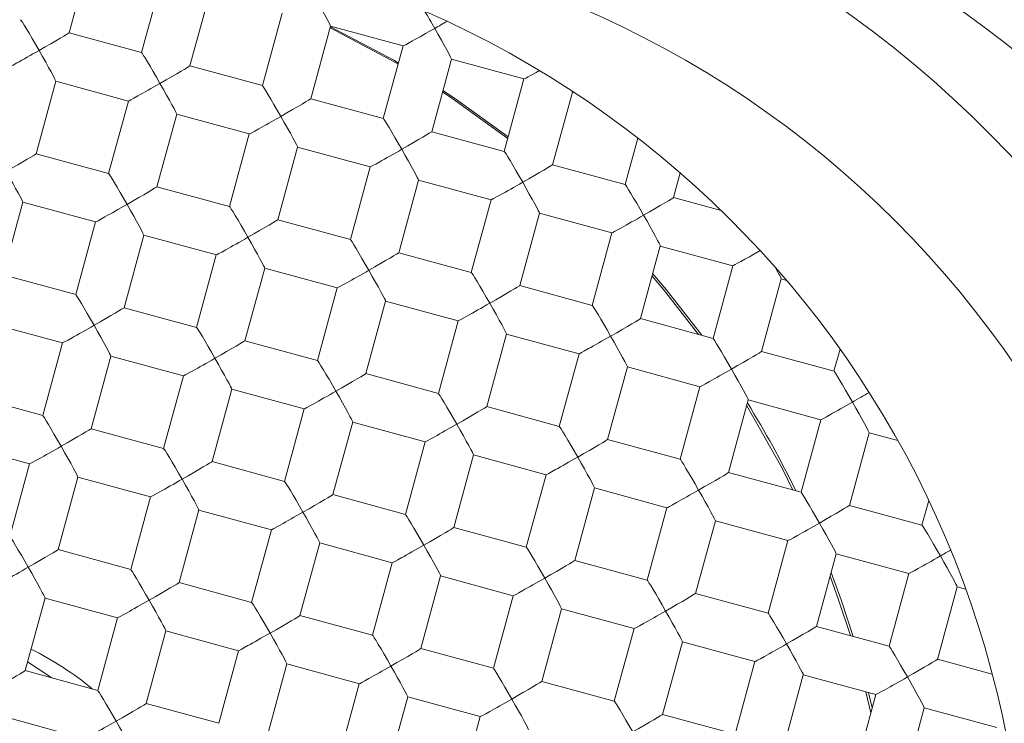
# Model space of a CAD drawing. Units: millimetres. Extents: x -286 to 558, y -408 to 605.
# Drawn here: x 122 to 126, y 286 to 289 of the extents above; entities that cross this region are included whole.
import ezdxf

# ---------------------------------------------------------------- set-up
doc = ezdxf.new("R2010")
doc.units = ezdxf.units.MM

msp = doc.modelspace()

# ---------------------------------------------------------------- linework, layer by layer
at = {"color": 7, "linetype": 'Continuous', "lineweight": 18}
for p, q in [((122.2347, 288.548), (122.3135, 288.8376)), ((122.6027, 288.7587), (122.5239, 288.4692)), ((122.7168, 288.4166), (122.7957, 288.7062)), ((123.0848, 288.6273), (123.006, 288.3378)), ((122.5239, 288.4692), (122.2347, 288.5481)), ((123.199, 288.2852), (123.2778, 288.5748)), ((123.2778, 288.5747), (123.567, 288.4958)), ((123.567, 288.4959), (123.4882, 288.2064)), ((123.6811, 288.1538), (123.76, 288.4433)), ((123.76, 288.4433), (124.0492, 288.3644)), ((123.0061, 288.3378), (122.7168, 288.4166)), ((122.1033, 288.0656), (122.1822, 288.3552)), ((122.1821, 288.3551), (122.4714, 288.2763)), ((124.0491, 288.3644), (123.9703, 288.075)), ((124.1633, 288.0224), (124.2421, 288.3119)), ((124.2421, 288.3118), (124.2506, 288.3095)), ((122.4713, 288.2763), (122.3925, 287.9868)), ((123.4883, 288.2064), (123.199, 288.2852)), ((122.5855, 287.9342), (122.6643, 288.2237)), ((122.6643, 288.2237), (122.9535, 288.1448)), ((123.9704, 288.075), (123.6811, 288.1538)), ((122.9535, 288.1448), (122.8747, 287.8554)), ((124.5029, 288.1287), (124.4525, 287.9436)), ((123.0676, 287.8028), (123.1465, 288.0923)), ((123.1464, 288.0923), (123.4357, 288.0134)), ((122.3926, 287.9868), (122.1033, 288.0656)), ((123.4356, 288.0134), (123.3568, 287.724)), ((124.4526, 287.9436), (124.1633, 288.0224)), ((123.5498, 287.6714), (123.6286, 287.9609)), ((123.6286, 287.9608), (123.9178, 287.882)), ((124.6455, 287.891), (124.6723, 287.9895)), ((122.8748, 287.8554), (122.5855, 287.9342)), ((123.9178, 287.882), (123.839, 287.5926)), ((124.836, 287.839), (124.6455, 287.891)), ((121.972, 287.5832), (122.0508, 287.8727)), ((122.0508, 287.8727), (122.34, 287.7938)), ((123.3569, 287.724), (123.0676, 287.8028)), ((124.032, 287.5399), (124.1108, 287.8295)), ((124.1108, 287.8294), (124.4, 287.7506)), ((122.34, 287.7938), (122.2612, 287.5044)), ((122.4541, 287.4518), (122.533, 287.7413)), ((122.5329, 287.7412), (122.8222, 287.6624)), ((124.4, 287.7506), (124.3212, 287.4612)), ((124.5141, 287.4085), (124.5929, 287.6981)), ((124.5929, 287.698), (124.8821, 287.6192)), ((122.8221, 287.6624), (122.7433, 287.373)), ((123.8391, 287.5925), (123.5498, 287.6714)), ((122.9363, 287.3204), (123.0151, 287.6099)), ((123.0151, 287.6098), (123.3043, 287.531)), ((124.8821, 287.6192), (124.8033, 287.3297)), ((122.2613, 287.5044), (121.972, 287.5832)), ((124.9963, 287.2771), (125.0751, 287.5667)), ((125.0751, 287.5666), (125.0963, 287.5608)), ((123.3043, 287.531), (123.2255, 287.2416)), ((124.3212, 287.4611), (124.032, 287.54)), ((122.7434, 287.373), (122.4541, 287.4518)), ((123.4185, 287.1889), (123.4973, 287.4785)), ((123.4973, 287.4784), (123.7865, 287.3996)), ((124.8034, 287.3297), (124.5141, 287.4086)), ((121.9194, 287.3902), (122.2087, 287.3114)), ((123.7865, 287.3996), (123.7077, 287.1101)), ((123.9006, 287.0575), (123.9794, 287.3471)), ((123.9794, 287.347), (124.2686, 287.2682)), ((122.2086, 287.3114), (122.1298, 287.022)), ((123.2256, 287.2415), (122.9363, 287.3204)), ((125.3095, 287.2867), (125.2855, 287.1983)), ((122.3228, 286.9694), (122.4016, 287.2589)), ((122.4016, 287.2588), (122.6908, 287.18)), ((124.2686, 287.2682), (124.1898, 286.9787)), ((125.2856, 287.1983), (124.9963, 287.2771)), ((124.3828, 286.9261), (124.4616, 287.2157)), ((124.4616, 287.2156), (124.7508, 287.1368)), ((122.6908, 287.18), (122.612, 286.8906)), ((123.7077, 287.1101), (123.4185, 287.189)), ((122.8049, 286.8379), (122.8838, 287.1275)), ((124.7508, 287.1368), (124.672, 286.8473)), ((122.1299, 287.022), (121.8406, 287.1008)), ((122.8838, 287.1274), (123.173, 287.0486)), ((124.1899, 286.9787), (123.9006, 287.0576)), ((124.8649, 286.7947), (124.9438, 287.0842)), ((124.9437, 287.0842), (125.233, 287.0053)), ((123.173, 287.0486), (123.0942, 286.7591)), ((123.2871, 286.7065), (123.3659, 286.9961)), ((123.3659, 286.996), (123.6551, 286.9172)), ((125.2329, 287.0053), (125.1541, 286.7159)), ((122.6121, 286.8905), (122.3228, 286.9694)), ((125.3471, 286.6633), (125.4259, 286.9528)), ((125.4259, 286.9528), (125.5402, 286.9216)), ((121.7881, 286.9078), (122.0773, 286.829)), ((123.6551, 286.9172), (123.5763, 286.6277)), ((124.672, 286.8473), (124.3828, 286.9261)), ((123.7693, 286.5751), (123.8481, 286.8647)), ((123.8481, 286.8646), (124.1373, 286.7857)), ((122.0773, 286.829), (121.9985, 286.5396)), ((123.0942, 286.7591), (122.805, 286.838)), ((122.1914, 286.4869), (122.2703, 286.7765)), ((122.2703, 286.7764), (122.5595, 286.6976)), ((124.1373, 286.7858), (124.0585, 286.4963)), ((125.1542, 286.7159), (124.8649, 286.7947)), ((122.5595, 286.6976), (122.4806, 286.4081)), ((123.5764, 286.6277), (123.2871, 286.7066)), ((124.2514, 286.4437), (124.3303, 286.7332)), ((124.3302, 286.7332), (124.6195, 286.6543)), ((125.6364, 286.5845), (125.3471, 286.6633)), ((125.6632, 286.6832), (125.6363, 286.5845)), ((122.6736, 286.3555), (122.7524, 286.6451)), ((122.7524, 286.645), (123.0416, 286.5662)), ((124.6194, 286.6543), (124.5406, 286.3649)), ((124.7336, 286.3123), (124.8124, 286.6018)), ((124.8124, 286.6017), (125.1016, 286.5229)), ((123.0416, 286.5662), (122.9628, 286.2767)), ((124.0585, 286.4963), (123.7693, 286.5751)), ((123.1558, 286.2241), (123.2346, 286.5137)), ((123.2346, 286.5136), (123.5238, 286.4347)), ((125.1016, 286.5229), (125.0228, 286.2335)), ((122.4807, 286.4081), (122.1915, 286.487)), ((125.2157, 286.1809), (125.2946, 286.4704)), ((125.2945, 286.4703), (125.5838, 286.3915)), ((123.5238, 286.4348), (123.445, 286.1453)), ((124.5407, 286.3649), (124.2514, 286.4437)), ((123.6379, 286.0927), (123.7168, 286.3822)), ((123.7167, 286.3822), (124.006, 286.3033)), ((125.5837, 286.3915), (125.5049, 286.1021)), ((122.9629, 286.2767), (122.6736, 286.3555)), ((124.0059, 286.3033), (123.9271, 286.0139)), ((125.0229, 286.2335), (124.7336, 286.3123)), ((125.6979, 286.0494), (125.7767, 286.339)), ((125.7767, 286.3389), (125.8104, 286.3297)), ((122.0601, 286.0045), (122.1389, 286.2941)), ((122.1389, 286.294), (122.4281, 286.2152)), ((124.1201, 285.9613), (124.1989, 286.2508)), ((124.1989, 286.2507), (124.4881, 286.1719)), ((122.4281, 286.2152), (122.3493, 285.9257)), ((123.445, 286.1453), (123.1558, 286.2241)), ((122.5423, 285.8731), (122.6211, 286.1626)), ((122.6211, 286.1626), (122.9103, 286.0837)), ((124.4881, 286.1719), (124.4093, 285.8825)), ((125.505, 286.102), (125.2157, 286.1809)), ((124.6022, 285.8299), (124.6811, 286.1194)), ((124.681, 286.1193), (124.9703, 286.0405)), ((122.9103, 286.0837), (122.8315, 285.7943)), ((123.9272, 286.0139), (123.6379, 286.0927)), ((123.0244, 285.7417), (123.1032, 286.0312)), ((123.1032, 286.0312), (123.3925, 285.9523)), ((124.9702, 286.0405), (124.8914, 285.7511)), ((125.9164, 285.9899), (125.6979, 286.0495)), ((122.3494, 285.9257), (122.0601, 286.0045)), ((123.3924, 285.9523), (123.3136, 285.6629)), ((124.4094, 285.8825), (124.1201, 285.9613)), ((125.0844, 285.6984), (125.1632, 285.988)), ((125.1632, 285.9879), (125.4524, 285.9091)), ((125.4324, 285.8358), (125.4128, 285.9199)), ((125.4379, 285.8557), (125.4234, 285.917)), ((122.8315, 285.7943), (122.5423, 285.8731)), ((123.5066, 285.6103), (123.5854, 285.8998)), ((123.5854, 285.8997), (123.8746, 285.8209)), ((125.4524, 285.9091), (125.3736, 285.6196)), ((125.5666, 285.567), (125.6454, 285.8566)), ((125.6454, 285.8565), (125.9346, 285.7777)), ((122.0076, 285.8116), (122.2968, 285.7327)), ((123.8746, 285.8209), (123.7958, 285.5315)), ((124.8915, 285.751), (124.6022, 285.8299))]:
    msp.add_line(p, q, dxfattribs=at)
at = {"color": 7, "linetype": 'Continuous', "lineweight": 18, "flags": 128}
for points in [[(123.5471, 288.4227), (123.5197, 288.4386), (123.2759, 288.5677)], [(123.5484, 288.4277), (123.5296, 288.4386), (123.2772, 288.5718), (123.277, 288.5719)], [(123.9844, 288.1266), (123.762, 288.2877), (123.7244, 288.3127)], [(123.9861, 288.1329), (123.7719, 288.2877), (123.7259, 288.3182)], [(124.7456, 287.3455), (124.6059, 287.524), (124.5603, 287.578)], [(124.758, 287.3421), (124.6158, 287.524), (124.5626, 287.5868)], [(125.1219, 286.7247), (125.0783, 286.8114), (124.9379, 287.06), (124.9374, 287.0608)], [(125.3619, 286.1411), (125.314, 286.2873), (125.2743, 286.396)], [(125.3511, 286.144), (125.3041, 286.2873), (125.2702, 286.3809)], [(122.1647, 285.976), (122.1544, 285.9835), (122.0696, 286.0396)]]:
    msp.add_lwpolyline(points, dxfattribs=at)
at = {"color": 7, "linetype": 'Continuous', "lineweight": 18}
for centre, radius in [((123.4002, 284.9697), 9.2411), ((123.4005, 284.9697), 8.6485), ((123.2358, 284.9715), 7.4984), ((123.2367, 284.9708), 4.999), ((123.1875, 284.9696), 4.4992), ((122.7027, 284.9696), 3.9993)]:
    msp.add_circle(centre, radius, dxfattribs=at)
for centre, radius, start, end in [((123.3718, 284.9718), 7.6473, 76.09151, 185.7642), ((123.1045, 284.9715), 7.648, 359.98472, 88.99499), ((123.2065, 284.9739), 7.4956, 90.0068, 155.08864), ((123.3504, 284.9702), 7.654, 199.09835, 75.93894), ((123.2043, 284.9709), 4.9986, 359.9843, 89.7953), ((123.2049, 284.9721), 4.9974, 21.5029, 89.8022), ((122.7192, 284.9706), 4.499, 359.9858, 86.9973), ((122.0495, 284.9705), 3.9991, 359.9862, 85.2959), ((121.5352, 284.9693), 4.0021, 25.9661, 31.6947), ((123.2037, 284.9691), 4.9996, 270.2112, 21.5303), ((121.5293, 284.9704), 1.2492, 50.3267, 63.6703)]:
    msp.add_arc(centre, radius, start, end, dxfattribs=at)
for centre, major_axis, ratio, start_param, end_param in [((123.2076, 288.6975), (-0.0702, 0.1228), 0.020257, 3.161852, 4.700806), ((123.6897, 288.566), (-0.0702, 0.1228), 0.020257, 4.700806, 5.286755), ((122.1119, 288.4779), (-0.0702, 0.1228), 0.020257, 4.700806, 6.262926), ((123.6897, 288.566), (0.1227, 0.0702), 0.011586, 4.732648, 5.143547), ((122.1119, 288.4779), (0.1227, 0.0702), 0.011586, 4.732648, 6.271603), ((123.6897, 288.566), (0.1227, 0.0702), 0.011586, 3.153175, 4.732648), ((123.6897, 288.566), (-0.0702, 0.1228), 0.020257, 3.161852, 4.700806), ((122.1119, 288.4779), (0.1227, 0.0702), 0.011586, 3.153175, 4.732648), ((122.1119, 288.4779), (-0.0702, 0.1228), 0.020257, 3.161852, 4.700806), ((122.5941, 288.3465), (-0.0702, 0.1228), 0.020257, 4.700806, 6.262926), ((122.5941, 288.3465), (0.1227, 0.0702), 0.011586, 4.732648, 6.271603), ((124.1719, 288.4346), (0.1227, 0.0702), 0.011586, 3.153175, 4.181076), ((122.5941, 288.3465), (0.1227, 0.0702), 0.011586, 3.153175, 4.732648), ((122.5941, 288.3465), (-0.0702, 0.1228), 0.020257, 3.161852, 4.700806), ((123.0762, 288.215), (-0.0702, 0.1228), 0.020257, 4.700806, 6.262926), ((124.1719, 288.4346), (-0.0702, 0.1228), 0.020257, 3.161852, 3.396309), ((123.0762, 288.215), (0.1227, 0.0702), 0.011586, 4.732648, 6.271603), ((123.0762, 288.215), (0.1227, 0.0702), 0.011586, 3.153175, 4.732648), ((123.0762, 288.215), (-0.0702, 0.1228), 0.020257, 3.161852, 4.700806), ((123.5584, 288.0836), (-0.0702, 0.1228), 0.020257, 4.700806, 6.262926), ((123.5584, 288.0836), (0.1227, 0.0702), 0.011586, 4.732648, 6.271603), ((123.5584, 288.0836), (0.1227, 0.0702), 0.011586, 3.153175, 4.732648), ((123.5584, 288.0836), (-0.0702, 0.1228), 0.020257, 3.161852, 4.700806), ((124.0406, 287.9522), (-0.0702, 0.1228), 0.020257, 4.700806, 6.262926), ((121.9806, 287.9954), (0.1227, 0.0702), 0.011586, 4.732648, 6.271603), ((121.9806, 287.9954), (-0.0702, 0.1228), 0.020257, 3.161852, 4.700806), ((124.0406, 287.9522), (0.1227, 0.0702), 0.011586, 4.732648, 6.271603), ((122.4627, 287.864), (-0.0702, 0.1228), 0.020257, 4.700806, 6.262926), ((124.0406, 287.9522), (0.1227, 0.0702), 0.011586, 3.153175, 4.732648), ((124.0406, 287.9522), (-0.0702, 0.1228), 0.020257, 3.161852, 4.700806), ((122.4627, 287.864), (0.1227, 0.0702), 0.011586, 4.732648, 6.271603), ((124.5227, 287.8208), (-0.0702, 0.1228), 0.020257, 4.700806, 6.262926), ((124.5227, 287.8208), (0.1227, 0.0702), 0.011586, 4.732648, 6.271603), ((122.4627, 287.864), (0.1227, 0.0702), 0.011586, 3.153175, 4.732648), ((122.4627, 287.864), (-0.0702, 0.1228), 0.020257, 3.161852, 4.700806), ((122.9449, 287.7326), (-0.0702, 0.1228), 0.020257, 4.700806, 6.262926), ((122.9449, 287.7326), (0.1227, 0.0702), 0.011586, 4.732648, 6.271603), ((124.5227, 287.8208), (0.1227, 0.0702), 0.011586, 3.153175, 4.732648), ((124.5227, 287.8208), (-0.0702, 0.1228), 0.020257, 3.161852, 4.700806), ((122.9449, 287.7326), (0.1227, 0.0702), 0.011586, 3.153175, 4.732648), ((122.9449, 287.7326), (-0.0702, 0.1228), 0.020257, 3.161852, 4.700806), ((123.4271, 287.6012), (-0.0702, 0.1228), 0.020257, 4.700806, 6.262926), ((125.0049, 287.6894), (0.1227, 0.0702), 0.011586, 3.153175, 4.593869), ((123.4271, 287.6012), (0.1227, 0.0702), 0.011586, 4.732648, 6.271603), ((123.4271, 287.6012), (0.1227, 0.0702), 0.011586, 3.153175, 4.732648), ((123.4271, 287.6012), (-0.0702, 0.1228), 0.020257, 3.161852, 4.700806), ((125.0049, 287.6894), (-0.0702, 0.1228), 0.020257, 3.161852, 4.031653), ((123.9092, 287.4698), (-0.0702, 0.1228), 0.020257, 4.700806, 6.262926), ((123.9092, 287.4698), (0.1227, 0.0702), 0.011586, 4.732648, 6.271603), ((122.3314, 287.3816), (-0.0702, 0.1228), 0.020257, 4.700806, 6.262926), ((122.3314, 287.3816), (0.1227, 0.0702), 0.011586, 4.732648, 6.271603), ((123.9092, 287.4698), (0.1227, 0.0702), 0.011586, 3.153175, 4.732648), ((123.9092, 287.4698), (-0.0702, 0.1228), 0.020257, 3.161852, 4.700806), ((124.3914, 287.3384), (-0.0702, 0.1228), 0.020257, 4.700806, 6.262926), ((124.3914, 287.3384), (0.1227, 0.0702), 0.011586, 4.732648, 6.271603), ((122.3314, 287.3816), (0.1227, 0.0702), 0.011586, 3.153175, 4.732648), ((122.3314, 287.3816), (-0.0702, 0.1228), 0.020257, 3.161852, 4.700806), ((122.8135, 287.2502), (-0.0702, 0.1228), 0.020257, 4.700806, 6.262926), ((124.3914, 287.3384), (0.1227, 0.0702), 0.011586, 3.153175, 4.732648), ((124.3914, 287.3384), (-0.0702, 0.1228), 0.020257, 3.161852, 4.700806), ((124.8735, 287.207), (-0.0702, 0.1228), 0.020257, 4.700806, 6.262926), ((122.8135, 287.2502), (0.1227, 0.0702), 0.011586, 4.732648, 6.271603), ((122.8135, 287.2502), (0.1227, 0.0702), 0.011586, 3.153175, 4.732648), ((122.8135, 287.2502), (-0.0702, 0.1228), 0.020257, 3.161852, 4.700806), ((124.8735, 287.207), (0.1227, 0.0702), 0.011586, 4.732648, 6.271603), ((123.2957, 287.1188), (-0.0702, 0.1228), 0.020257, 4.700806, 6.262926), ((124.8735, 287.207), (0.1227, 0.0702), 0.011586, 3.153175, 4.732648), ((124.8735, 287.207), (-0.0702, 0.1228), 0.020257, 3.161852, 4.700806), ((123.2957, 287.1188), (0.1227, 0.0702), 0.011586, 4.732648, 6.271603), ((125.3557, 287.0755), (-0.0702, 0.1228), 0.020257, 4.700806, 6.262926), ((123.2957, 287.1188), (0.1227, 0.0702), 0.011586, 3.153175, 4.732648), ((123.2957, 287.1188), (-0.0702, 0.1228), 0.020257, 3.161852, 4.700806), ((123.7779, 286.9874), (-0.0702, 0.1228), 0.020257, 4.700806, 6.262926), ((125.3557, 287.0755), (0.1227, 0.0702), 0.011586, 4.732648, 5.311535), ((123.7779, 286.9874), (0.1227, 0.0702), 0.011586, 4.732648, 6.271603), ((125.3557, 287.0755), (0.1227, 0.0702), 0.011586, 3.153175, 4.732648), ((125.3557, 287.0755), (-0.0702, 0.1228), 0.020257, 3.161852, 4.700806), ((122.2, 286.8992), (-0.0702, 0.1228), 0.020257, 4.700806, 6.262926), ((123.7779, 286.9874), (0.1227, 0.0702), 0.011586, 3.153175, 4.732648), ((123.7779, 286.9874), (-0.0702, 0.1228), 0.020257, 3.161852, 4.700806), ((124.26, 286.8559), (-0.0702, 0.1228), 0.020257, 4.700806, 6.262926), ((122.2, 286.8992), (0.1227, 0.0702), 0.011586, 4.732648, 6.271603), ((122.2, 286.8992), (0.1227, 0.0702), 0.011586, 3.153175, 4.732648), ((122.2, 286.8992), (-0.0702, 0.1228), 0.020257, 3.161852, 4.700806), ((124.26, 286.8559), (0.1227, 0.0702), 0.011586, 4.732648, 6.271603), ((122.6822, 286.7678), (-0.0702, 0.1228), 0.020257, 4.700806, 6.262926), ((124.26, 286.8559), (0.1227, 0.0702), 0.011586, 3.153175, 4.732648), ((124.26, 286.8559), (-0.0702, 0.1228), 0.020257, 3.161852, 4.700806), ((122.6822, 286.7678), (0.1227, 0.0702), 0.011586, 4.732648, 6.271603), ((124.7422, 286.7245), (-0.0702, 0.1228), 0.020257, 4.700806, 6.262926), ((124.7422, 286.7245), (0.1227, 0.0702), 0.011586, 4.732648, 6.271603), ((122.6822, 286.7678), (0.1227, 0.0702), 0.011586, 3.153175, 4.732648), ((122.6822, 286.7678), (-0.0702, 0.1228), 0.020257, 3.161852, 4.700806), ((123.1644, 286.6364), (-0.0702, 0.1228), 0.020257, 4.700806, 6.262926), ((123.1644, 286.6364), (0.1227, 0.0702), 0.011586, 4.732648, 6.271603), ((124.7422, 286.7245), (0.1227, 0.0702), 0.011586, 3.153175, 4.732648), ((124.7422, 286.7245), (-0.0702, 0.1228), 0.020257, 3.161852, 4.700806), ((125.2243, 286.5931), (-0.0702, 0.1228), 0.020257, 4.700806, 6.262926), ((125.2243, 286.5931), (0.1227, 0.0702), 0.011586, 4.732648, 6.271603), ((123.1644, 286.6364), (0.1227, 0.0702), 0.011586, 3.153175, 4.732648), ((123.1644, 286.6364), (-0.0702, 0.1228), 0.020257, 3.161852, 4.700806), ((123.6465, 286.5049), (-0.0702, 0.1228), 0.020257, 4.700806, 6.262926), ((125.2243, 286.5931), (0.1227, 0.0702), 0.011586, 3.153175, 4.732648), ((125.2243, 286.5931), (-0.0702, 0.1228), 0.020257, 3.161852, 4.700806), ((125.7065, 286.4617), (-0.0702, 0.1228), 0.020257, 4.700806, 6.262926), ((122.0687, 286.4168), (-0.0702, 0.1228), 0.020257, 4.700806, 6.262926), ((123.6465, 286.5049), (0.1227, 0.0702), 0.011586, 4.732648, 6.271603), ((123.6465, 286.5049), (0.1227, 0.0702), 0.011586, 3.153175, 4.732648), ((123.6465, 286.5049), (-0.0702, 0.1228), 0.020257, 3.161852, 4.700806), ((122.0687, 286.4168), (0.1227, 0.0702), 0.011586, 4.732648, 6.271603), ((124.1287, 286.3735), (-0.0702, 0.1228), 0.020257, 4.700806, 6.262926), ((125.7065, 286.4617), (0.1227, 0.0702), 0.011586, 3.153175, 4.732648), ((125.7065, 286.4617), (0.1227, 0.0702), 0.011586, 4.732648, 5.072815), ((125.7065, 286.4617), (-0.0702, 0.1228), 0.020257, 3.161852, 4.700806), ((124.1287, 286.3735), (0.1227, 0.0702), 0.011586, 4.732648, 6.271603), ((122.0687, 286.4168), (0.1227, 0.0702), 0.011586, 3.153175, 4.732648), ((122.0687, 286.4168), (-0.0702, 0.1228), 0.020257, 3.161852, 4.700806), ((122.5509, 286.2854), (-0.0702, 0.1228), 0.020257, 4.700806, 6.262926), ((122.5509, 286.2854), (0.1227, 0.0702), 0.011586, 4.732648, 6.271603), ((124.1287, 286.3735), (0.1227, 0.0702), 0.011586, 3.153175, 4.732648), ((124.1287, 286.3735), (-0.0702, 0.1228), 0.020257, 3.161852, 4.700806), ((124.6108, 286.2421), (-0.0702, 0.1228), 0.020257, 4.700806, 6.262926), ((124.6108, 286.2421), (0.1227, 0.0702), 0.011586, 4.732648, 6.271603), ((122.5509, 286.2854), (0.1227, 0.0702), 0.011586, 3.153175, 4.732648), ((122.5509, 286.2854), (-0.0702, 0.1228), 0.020257, 3.161852, 4.700806), ((123.033, 286.1539), (-0.0702, 0.1228), 0.020257, 4.700806, 6.262926), ((124.6108, 286.2421), (0.1227, 0.0702), 0.011586, 3.153175, 4.732648), ((124.6108, 286.2421), (-0.0702, 0.1228), 0.020257, 3.161852, 4.700806), ((125.093, 286.1107), (-0.0702, 0.1228), 0.020257, 4.700806, 6.262926), ((123.033, 286.1539), (0.1227, 0.0702), 0.011586, 4.732648, 6.271603), ((123.033, 286.1539), (0.1227, 0.0702), 0.011586, 3.153175, 4.732648), ((123.033, 286.1539), (-0.0702, 0.1228), 0.020257, 3.161852, 4.700806), ((125.093, 286.1107), (0.1227, 0.0702), 0.011586, 4.732648, 6.271603), ((123.5152, 286.0225), (-0.0702, 0.1228), 0.020257, 4.700806, 6.262926), ((125.093, 286.1107), (0.1227, 0.0702), 0.011586, 3.153175, 4.732648), ((125.093, 286.1107), (-0.0702, 0.1228), 0.020257, 3.161852, 4.700806), ((123.5152, 286.0225), (0.1227, 0.0702), 0.011586, 4.732648, 6.271603), ((125.5752, 285.9793), (-0.0702, 0.1228), 0.020257, 4.700806, 6.262926), ((125.5752, 285.9793), (0.1227, 0.0702), 0.011586, 4.732648, 6.271603), ((121.9374, 285.9344), (0.1227, 0.0702), 0.011586, 4.732648, 6.271603), ((123.5152, 286.0225), (0.1227, 0.0702), 0.011586, 3.153175, 4.732648), ((123.5152, 286.0225), (-0.0702, 0.1228), 0.020257, 3.161852, 4.700806), ((123.9973, 285.8911), (-0.0702, 0.1228), 0.020257, 4.700806, 6.262926), ((123.9973, 285.8911), (0.1227, 0.0702), 0.011586, 4.732648, 6.271603), ((125.5752, 285.9793), (0.1227, 0.0702), 0.011586, 3.153175, 4.732648), ((125.5752, 285.9793), (-0.0702, 0.1228), 0.020257, 3.161852, 4.700806), ((122.4195, 285.8029), (-0.0702, 0.1228), 0.020257, 4.700806, 6.262926), ((122.4195, 285.8029), (0.1227, 0.0702), 0.011586, 4.732648, 6.271603), ((123.9973, 285.8911), (0.1227, 0.0702), 0.011586, 3.153175, 4.732648), ((123.9973, 285.8911), (-0.0702, 0.1228), 0.020257, 3.161852, 4.700806), ((124.4795, 285.7597), (-0.0702, 0.1228), 0.020257, 4.700806, 6.262926), ((122.4195, 285.8029), (0.1227, 0.0702), 0.011586, 3.153175, 4.732648), ((122.4195, 285.8029), (-0.0702, 0.1228), 0.020257, 3.161852, 4.700806), ((124.4795, 285.7597), (0.1227, 0.0702), 0.011586, 4.732648, 6.271603)]:
    msp.add_ellipse(centre, major_axis=major_axis, ratio=ratio, start_param=start_param, end_param=end_param, dxfattribs=at)
for points, knots in [([(115.0261, 283.3037), (114.9891, 283.54), (114.9149, 284.0134), (114.8799, 284.7326), (114.9003, 285.4517), (114.982, 286.1658), (115.1249, 286.87), (115.3268, 287.5604), (115.5855, 288.2315), (115.8991, 288.8764), (116.2668, 289.4904), (116.6845, 290.071), (117.1491, 290.6146), (117.6566, 291.1155), (118.2047, 291.5695), (118.7886, 291.9755), (119.4044, 292.3312), (120.0462, 292.6328), (120.7105, 292.877), (121.3927, 293.064), (122.0881, 293.1934), (122.7961, 293.264), (123.5127, 293.2719), (124.2331, 293.2171), (124.9462, 293.1007), (125.6458, 292.9231), (126.3267, 292.6833), (126.9849, 292.3847), (127.6149, 292.0303), (128.2032, 291.628), (128.7464, 291.1812), (129.2439, 290.6961), (129.6991, 290.1711), (130.1072, 289.6112), (130.4644, 289.0192), (130.7703, 288.3997), (131.0234, 287.7568), (131.2206, 287.0968), (131.3596, 286.4234), (131.4415, 285.7412), (131.4662, 285.0545), (131.4328, 284.3702), (131.3402, 283.6927), (131.1913, 283.0258), (130.9871, 282.3736), (130.7294, 281.7429), (130.4183, 281.1381), (130.0578, 280.5619), (129.6504, 280.0179), (129.1999, 279.5118), (128.708, 279.0476), (128.1792, 278.6268), (127.617, 278.2517), (127.0271, 277.9265), (126.4125, 277.6543), (125.7778, 277.4351), (125.1269, 277.2698), (124.4666, 277.1603), (123.8008, 277.1087), (123.1335, 277.1134), (122.469, 277.1739), (121.8141, 277.2898), (121.1731, 277.4618), (120.5493, 277.6869), (119.9466, 277.9634), (119.3712, 278.2888), (118.8273, 278.6622), (118.3171, 279.0795), (117.8436, 279.5381), (117.4119, 280.0335), (117.0257, 280.5634), (116.6855, 281.1235), (116.3934, 281.71), (116.1532, 282.3151), (115.9682, 282.935), (115.832, 283.5643), (115.7861, 283.9907), (115.7632, 284.2037)], [0, 0, 0, 0, 0.013886, 0.027822, 0.041758, 0.055643, 0.069526, 0.083459, 0.097392, 0.111274, 0.125083, 0.138941, 0.152798, 0.166606, 0.180341, 0.194126, 0.207911, 0.221646, 0.23531, 0.249023, 0.262736, 0.2764, 0.290355, 0.304363, 0.318371, 0.332326, 0.346284, 0.360296, 0.374308, 0.388266, 0.401684, 0.41515, 0.428616, 0.442033, 0.45537, 0.468755, 0.482139, 0.495475, 0.508736, 0.522043, 0.535351, 0.54861, 0.561796, 0.575029, 0.588262, 0.601447, 0.61456, 0.627721, 0.640881, 0.653994, 0.667034, 0.680121, 0.693208, 0.706248, 0.719205, 0.732209, 0.745213, 0.75817, 0.771045, 0.783967, 0.796888, 0.809763, 0.822559, 0.8354, 0.848242, 0.861037, 0.873755, 0.886518, 0.899282, 0.911999, 0.924642, 0.93733, 0.950018, 0.96266, 0.975099, 0.987561, 1, 1, 1, 1]), ([(125.21, 292.3948), (125.0029, 292.4536), (124.588, 292.5714), (123.949, 292.6802), (123.3041, 292.7394), (122.656, 292.7441), (122.009, 292.6936), (121.3666, 292.5887), (120.735, 292.4316), (120.1153, 292.2223), (119.512, 291.9599), (118.9285, 291.646), (118.3725, 291.2853), (117.8457, 290.8782), (117.3522, 290.4254), (116.8946, 289.9302), (116.4789, 289.3992), (116.1062, 288.8325), (115.7807, 288.2322), (115.5035, 287.6023), (115.2785, 286.9517), (115.1031, 286.2658), (114.985, 285.5464), (114.9305, 284.7984), (114.9366, 284.0475), (114.9963, 283.5513), (115.0261, 283.3037)], [0, 0, 0, 0, 0.039718, 0.079577, 0.119441, 0.159166, 0.199072, 0.239117, 0.279167, 0.31908, 0.359694, 0.400448, 0.441204, 0.48182, 0.523128, 0.564577, 0.606025, 0.647333, 0.689463, 0.731738, 0.774013, 0.816144, 0.862016, 0.908069, 0.954125, 1, 1, 1, 1]), ([(123.3455, 277.3259), (123.4869, 277.3296), (123.8227, 277.3386), (124.3499, 277.4045), (124.9225, 277.5144), (125.5469, 277.6858), (126.2145, 277.9355), (126.9116, 278.2795), (127.5338, 278.6685), (128.0812, 279.0879), (128.5598, 279.5228), (129.0006, 279.9959), (129.3997, 280.5037), (129.7536, 281.044), (130.0612, 281.6127), (130.3206, 282.2049), (130.5292, 282.8161), (130.6843, 283.443), (130.7864, 284.0813), (130.8352, 284.7259), (130.8298, 285.3715), (130.7687, 286.0142), (130.6538, 286.6502), (130.4866, 287.2743), (130.2678, 287.8816), (129.9975, 288.4676), (129.6787, 289.0294), (129.3144, 289.5627), (128.907, 290.063), (128.4581, 290.5262), (127.9713, 290.9505), (127.4511, 291.3329), (126.9012, 291.6698), (126.3243, 291.9579), (125.7246, 292.1968), (125.1072, 292.3852), (124.4769, 292.5199), (123.8454, 292.6027), (123.4239, 292.6128), (123.2169, 292.6177)], [0, 0, 0, 0, 0.017794, 0.042262, 0.066733, 0.091131, 0.123656, 0.156266, 0.188791, 0.215818, 0.242942, 0.270065, 0.297092, 0.324118, 0.351241, 0.378364, 0.405391, 0.432417, 0.45954, 0.486663, 0.51369, 0.540716, 0.567839, 0.594962, 0.621989, 0.649015, 0.676138, 0.703261, 0.730287, 0.757314, 0.784437, 0.81156, 0.838586, 0.865612, 0.892735, 0.919858, 0.946884, 0.973911, 1, 1, 1, 1]), ([(123.2266, 292.6121), (123.3312, 292.6134), (123.651, 292.6174), (124.184, 292.5661), (124.8197, 292.4613), (125.4439, 292.299), (126.053, 292.0854), (126.6422, 291.8217), (127.2066, 291.5098), (127.742, 291.1503), (128.246, 290.7467), (128.7147, 290.3024), (129.144, 289.821), (129.5302, 289.3041), (129.8721, 288.7561), (130.1673, 288.1814), (130.4131, 287.5847), (130.6064, 286.9689), (130.7476, 286.3383), (130.8359, 285.6981), (130.8703, 285.0534), (130.8489, 284.408), (130.7734, 283.766), (130.6448, 283.1325), (130.4638, 282.5126), (130.23, 281.9106), (129.9463, 281.3296), (129.6152, 280.7742), (129.2393, 280.249), (128.8194, 279.7582), (128.3594, 279.3038), (127.8632, 278.8892), (127.3346, 278.518), (126.7759, 278.1939), (126.1914, 277.9173), (125.586, 277.6903), (124.9804, 277.5193), (124.3797, 277.4034), (123.8122, 277.3344), (123.4396, 277.3261), (123.2654, 277.3222)], [0, 0, 0, 0, 0.0131141, 0.0400876, 0.0669649, 0.0938423, 0.1208157, 0.1477891, 0.1746665, 0.201544, 0.2285175, 0.255491, 0.2823684, 0.3092459, 0.3362194, 0.363193, 0.3900704, 0.4169479, 0.4439215, 0.470895, 0.4977725, 0.5246499, 0.5516234, 0.5785969, 0.6054744, 0.6323518, 0.6593252, 0.6862986, 0.713176, 0.7400533, 0.7670268, 0.7940002, 0.8208775, 0.8477549, 0.8747284, 0.9017019, 0.9285792, 0.95337, 0.9781982, 1, 1, 1, 1]), ([(123.2621, 277.3269), (123.3689, 277.3256), (123.6906, 277.3214), (124.2258, 277.3728), (124.8625, 277.4794), (125.4885, 277.642), (126.0989, 277.8552), (126.6886, 278.1188), (127.2534, 278.4322), (127.7905, 278.7922), (128.2958, 279.1956), (128.7651, 279.6394), (129.1943, 280.122), (129.582, 280.6395), (129.9254, 281.1874), (130.2213, 281.7615), (130.4666, 282.3589), (130.6612, 282.9754), (130.804, 283.6059), (130.8933, 284.2455), (130.927, 284.8903), (130.9066, 285.5363), (130.8327, 286.1783), (130.7053, 286.8112), (130.5238, 287.4306), (130.2908, 288.0332), (130.0086, 288.6143), (129.679, 289.1691), (129.3028, 289.6932), (128.8835, 290.1844), (128.4249, 290.6391), (127.9304, 291.0531), (127.402, 291.4229), (126.8438, 291.7473), (126.2606, 292.0242), (125.657, 292.2507), (125.0361, 292.4247), (124.402, 292.5443), (123.816, 292.6112), (123.4424, 292.6133), (123.284, 292.6142)], [0, 0, 0, 0, 0.013336, 0.040146, 0.066955, 0.093861, 0.120766, 0.147575, 0.174385, 0.20129, 0.228196, 0.255005, 0.281815, 0.30872, 0.335625, 0.362435, 0.389244, 0.416149, 0.443055, 0.469864, 0.496674, 0.523579, 0.550484, 0.577293, 0.604103, 0.631008, 0.657913, 0.684722, 0.711532, 0.738437, 0.765342, 0.792152, 0.818961, 0.845867, 0.872772, 0.899582, 0.926391, 0.953296, 0.980202, 1, 1, 1, 1]), ([(123.2631, 277.3223), (123.4547, 277.3267), (123.8619, 277.3359), (124.4805, 277.4169), (125.1133, 277.5487), (125.732, 277.7343), (126.3325, 277.9722), (126.9115, 278.2601), (127.4647, 278.595), (127.9872, 278.9746), (128.475, 279.3979), (128.9262, 279.8611), (129.3373, 280.3602), (129.7048, 280.8913), (130.025, 281.4522), (130.2975, 282.0385), (130.5203, 282.6455), (130.6913, 283.2682), (130.8079, 283.9033), (130.8709, 284.5467), (130.8803, 285.193), (130.8356, 285.837), (130.7355, 286.4748), (130.5821, 287.1025), (130.3771, 287.7153), (130.1218, 288.308), (129.8163, 288.8764), (129.4638, 289.4177), (129.0676, 289.9278), (128.6306, 290.4023), (128.1543, 290.8372), (127.6426, 291.231), (127.1, 291.5809), (126.5306, 291.8836), (125.9372, 292.136), (125.3241, 292.3376), (124.6964, 292.4888), (124.059, 292.5816), (123.5968, 292.622), (123.3488, 292.6159), (123.3152, 292.615)], [0, 0, 0, 0, 0.024033, 0.051074, 0.078115, 0.105059, 0.132004, 0.159045, 0.186086, 0.21303, 0.239975, 0.267015, 0.294056, 0.321001, 0.347945, 0.374986, 0.402027, 0.428971, 0.455916, 0.482956, 0.509997, 0.536942, 0.563887, 0.590927, 0.617968, 0.644913, 0.671858, 0.698898, 0.725939, 0.752884, 0.779829, 0.806869, 0.83391, 0.860855, 0.887799, 0.91484, 0.941881, 0.968826, 0.99577, 1, 1, 1, 1]), ([(123.2706, 292.6128), (123.4144, 292.6129), (123.7727, 292.6132), (124.3431, 292.5518), (124.977, 292.4354), (125.5994, 292.2639), (126.2054, 292.0417), (126.79, 291.7696), (127.349, 291.448), (127.8796, 291.0802), (128.3779, 290.6695), (128.8394, 290.2189), (129.2604, 289.7301), (129.6393, 289.207), (129.9735, 288.6542), (130.2599, 288.0759), (130.4952, 287.475), (130.6796, 286.8557), (130.812, 286.2231), (130.8908, 285.5824), (130.914, 284.9372), (130.883, 284.2915), (130.7985, 283.6506), (130.6608, 283.0197), (130.4691, 282.403), (130.2261, 281.8039), (129.9343, 281.2269), (129.5955, 280.6771), (129.2105, 280.1585), (128.7829, 279.6734), (128.3166, 279.2255), (127.8149, 278.8187), (127.2799, 278.4567), (126.7159, 278.1405), (126.1276, 277.8722), (125.5375, 277.6609), (124.9508, 277.5036), (124.372, 277.3961), (123.8106, 277.3312), (123.4425, 277.3249), (123.2707, 277.322)], [0, 0, 0, 0, 0.0179923, 0.0448263, 0.0716603, 0.0985903, 0.1255203, 0.1523543, 0.1791884, 0.2061184, 0.2330484, 0.2598824, 0.2867165, 0.3136464, 0.3405764, 0.3674105, 0.3942445, 0.4211744, 0.4481044, 0.4749384, 0.5017723, 0.5287022, 0.555632, 0.582466, 0.6092999, 0.6362297, 0.6631595, 0.6899934, 0.7168274, 0.7437573, 0.7706872, 0.7975212, 0.8243552, 0.8512852, 0.8782151, 0.9050492, 0.9295007, 0.9540246, 0.9785486, 1, 1, 1, 1]), ([(123.2878, 292.6159), (123.3128, 292.6165), (123.5556, 292.6216), (124.0158, 292.579), (124.6565, 292.4845), (125.2804, 292.3321), (125.8897, 292.13), (126.4854, 291.874), (127.0572, 291.5683), (127.5958, 291.2184), (128.1036, 290.8252), (128.5809, 290.3861), (129.0191, 289.9079), (129.4115, 289.3991), (129.7605, 288.8596), (130.0654, 288.2868), (130.3206, 287.6901), (130.5223, 287.0797), (130.6729, 286.4547), (130.771, 285.813), (130.8142, 285.1651), (130.8024, 284.5221), (130.7376, 283.8822), (130.6177, 283.2439), (130.4439, 282.6181), (130.2199, 282.015), (129.9469, 281.4325), (129.6224, 280.8697), (129.2512, 280.3365), (128.8402, 279.8414), (128.3897, 279.382), (127.8971, 278.9583), (127.3704, 278.5779), (126.8186, 278.2468), (126.2414, 277.9623), (125.6364, 277.7256), (125.0134, 277.5406), (124.3831, 277.4122), (123.8082, 277.3374), (123.4418, 277.3298), (123.2877, 277.3267)], [0, 0, 0, 0, 0.003156, 0.030696, 0.058235, 0.084996, 0.111758, 0.139297, 0.166836, 0.193597, 0.220359, 0.247898, 0.275437, 0.302198, 0.32896, 0.356499, 0.384038, 0.410799, 0.437561, 0.4651, 0.492639, 0.5194, 0.546162, 0.573701, 0.60124, 0.628002, 0.654763, 0.682302, 0.709841, 0.736603, 0.763364, 0.790903, 0.818442, 0.845204, 0.871965, 0.899504, 0.927043, 0.953805, 0.980566, 1, 1, 1, 1]), ([(123.3149, 292.6163), (123.3438, 292.6173), (123.587, 292.6261), (124.0456, 292.5897), (124.6848, 292.5047), (125.3144, 292.3614), (125.9292, 292.1674), (126.5249, 291.9206), (127.0985, 291.6245), (127.6455, 291.2815), (128.1613, 290.8943), (128.6418, 290.464), (129.0849, 289.9942), (129.4876, 289.4892), (129.8461, 288.9528), (130.1569, 288.3873), (130.4196, 287.7971), (130.6324, 287.187), (130.7931, 286.5618), (130.8992, 285.9251), (130.9517, 285.2809), (130.9506, 284.6345), (130.8953, 283.9912), (130.7847, 283.355), (130.621, 282.7296), (130.4059, 282.1198), (130.1408, 281.5309), (129.8259, 280.9671), (129.4644, 280.431), (129.0596, 279.9267), (128.6146, 279.4587), (128.1307, 279.0308), (127.6122, 278.6445), (127.0633, 278.3025), (126.4884, 278.0082), (125.8903, 277.7644), (125.2731, 277.5718), (124.642, 277.4297), (124.0022, 277.3466), (123.5507, 277.3127), (123.3145, 277.3216), (123.2928, 277.3224)], [0, 0, 0, 0, 0.00362, 0.03043, 0.057335, 0.084241, 0.11105, 0.13786, 0.164765, 0.191671, 0.21848, 0.24529, 0.272195, 0.2991, 0.32591, 0.352719, 0.379624, 0.40653, 0.433339, 0.460149, 0.487054, 0.51396, 0.540769, 0.567579, 0.594484, 0.62139, 0.648199, 0.675009, 0.701914, 0.72882, 0.755629, 0.782439, 0.809344, 0.83625, 0.863059, 0.889869, 0.916774, 0.94368, 0.970489, 0.997299, 1, 1, 1, 1]), ([(123.3062, 277.3206), (123.3117, 277.3204), (123.5326, 277.3115), (123.9696, 277.3441), (124.6107, 277.4217), (125.2422, 277.559), (125.8595, 277.7486), (126.4594, 277.9901), (127.0372, 278.2803), (127.588, 278.6176), (128.1077, 279.0012), (128.5939, 279.4275), (129.043, 279.8926), (129.4512, 280.3932), (129.8146, 280.9271), (130.1324, 281.4902), (130.4023, 282.0778), (130.6218, 282.6851), (130.788, 283.3091), (130.9016, 283.9456), (130.9618, 284.5892), (130.968, 285.2348), (130.9184, 285.8785), (130.8149, 286.5164), (130.6588, 287.1435), (130.4509, 287.7545), (130.1911, 288.3453), (129.8824, 288.9127), (129.5276, 289.4525), (129.1293, 289.96), (128.6887, 290.4312), (128.2096, 290.8641), (127.6962, 291.2557), (127.129, 291.6174), (126.5061, 291.9383), (125.8301, 292.2092), (125.1314, 292.416), (124.4161, 292.5505), (123.8124, 292.6172), (123.4489, 292.6123), (123.3282, 292.6107)], [0, 0, 0, 0, 0.000687, 0.027592, 0.054498, 0.081308, 0.108117, 0.135023, 0.161928, 0.188738, 0.215548, 0.242453, 0.269359, 0.296169, 0.322979, 0.349884, 0.37679, 0.4036, 0.43041, 0.457315, 0.484221, 0.511031, 0.537841, 0.564746, 0.591652, 0.618462, 0.645272, 0.672177, 0.699083, 0.725893, 0.752702, 0.779608, 0.806514, 0.833323, 0.863615, 0.893975, 0.924267, 0.954558, 0.984919, 1, 1, 1, 1]), ([(123.3274, 277.3261), (123.4753, 277.3304), (123.8216, 277.3406), (124.3676, 277.4111), (124.9611, 277.5301), (125.5563, 277.7012), (126.1438, 277.923), (126.7244, 278.1991), (127.2849, 278.5265), (127.8156, 278.9003), (128.3079, 279.3137), (128.7645, 279.7664), (129.1851, 280.2609), (129.5621, 280.7893), (129.8899, 281.3423), (130.171, 281.9206), (130.4043, 282.5264), (130.5852, 283.1497), (130.7116, 283.7801), (130.7855, 284.4186), (130.8052, 285.0674), (130.7697, 285.7154), (130.6804, 286.3519), (130.5388, 286.9788), (130.3428, 287.5974), (130.0949, 288.197), (129.8001, 288.7679), (129.4591, 289.3124), (129.0695, 289.831), (128.6372, 290.3145), (128.1701, 290.7554), (127.6682, 291.1561), (127.1289, 291.5163), (126.5611, 291.8292), (125.9744, 292.0904), (125.3682, 292.3019), (124.7403, 292.4641), (124.1009, 292.567), (123.642, 292.6151), (123.3999, 292.6135), (123.3696, 292.6133)], [0, 0, 0, 0, 0.018786, 0.043957, 0.069764, 0.09557, 0.122481, 0.149392, 0.177085, 0.204778, 0.231689, 0.2586, 0.286292, 0.313985, 0.340896, 0.367807, 0.3955, 0.423193, 0.450104, 0.477015, 0.504708, 0.5324, 0.559311, 0.586222, 0.613915, 0.641608, 0.668519, 0.69543, 0.723123, 0.750816, 0.777727, 0.804637, 0.83233, 0.860023, 0.886934, 0.913845, 0.941538, 0.969231, 0.996142, 1, 1, 1, 1]), ([(123.3589, 292.6127), (123.4802, 292.6135), (123.8168, 292.6158), (124.3668, 292.5593), (125.0025, 292.4496), (125.6259, 292.2845), (126.2328, 292.0668), (126.8199, 291.7984), (127.3827, 291.4821), (127.9164, 291.1201), (128.4169, 290.7133), (128.8821, 290.2654), (129.3084, 289.7803), (129.6922, 289.2617), (130.0298, 288.7118), (130.3205, 288.1349), (130.5622, 287.5357), (130.7527, 286.919), (130.8892, 286.2881), (130.9725, 285.6472), (131.0023, 285.0015), (130.9779, 284.3563), (130.8979, 283.7156), (130.7643, 283.0831), (130.5787, 282.4638), (130.3421, 281.8628), (130.0545, 281.2846), (129.7191, 280.7318), (129.339, 280.2087), (128.9168, 279.7199), (128.4541, 279.2693), (127.9546, 278.8586), (127.4228, 278.4908), (126.8626, 278.1692), (126.2768, 277.8972), (125.6696, 277.675), (125.046, 277.5036), (124.411, 277.3872), (123.8396, 277.3258), (123.4807, 277.3261), (123.3368, 277.3262)], [0, 0, 0, 0, 0.015172, 0.042078, 0.068983, 0.095792, 0.122602, 0.149507, 0.176412, 0.203221, 0.230031, 0.256936, 0.283841, 0.31065, 0.33746, 0.364365, 0.39127, 0.41808, 0.444889, 0.471794, 0.4987, 0.525509, 0.552319, 0.579224, 0.606129, 0.632939, 0.659748, 0.686654, 0.713559, 0.740368, 0.767178, 0.794083, 0.820988, 0.847798, 0.874607, 0.901512, 0.928418, 0.955227, 0.982036, 1, 1, 1, 1])]:
    msp.add_open_spline(points, degree=3, knots=knots, dxfattribs=at)

doc.saveas('drawing.dxf')
